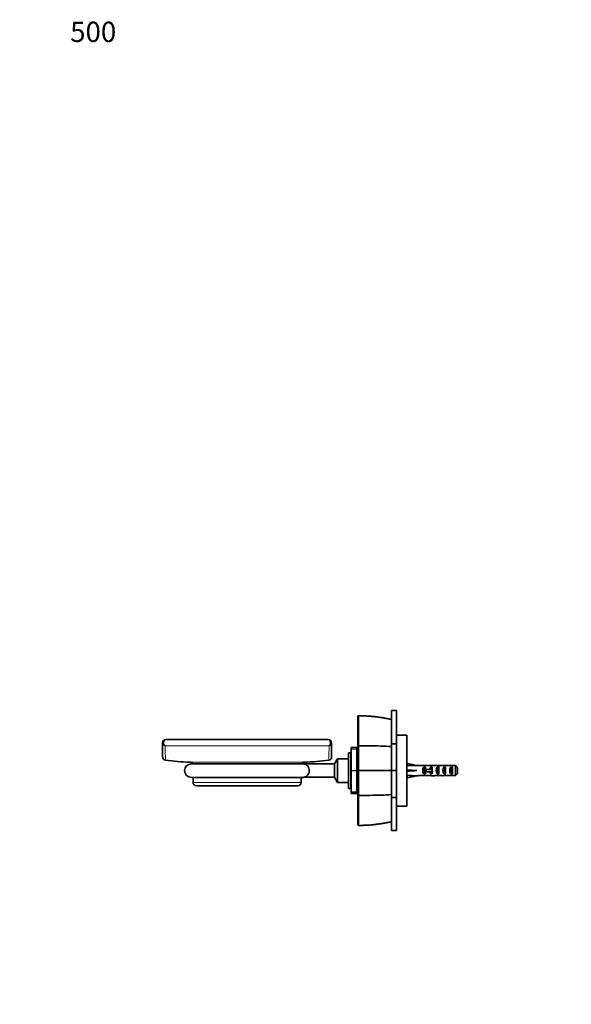
# Model space of a CAD drawing. Units: millimetres. Extents: x 0 to 835, y 0 to 1165.
# Drawn here: x 0 to 326, y 582 to 1165 of the extents above; entities that cross this region are included whole.
import ezdxf
from ezdxf import colors
from ezdxf.entities.mleader import LeaderData, LeaderLine
from ezdxf.math import Vec2, Vec3

# ---------------------------------------------------------------- set-up
doc = ezdxf.new("R2010")
doc.units = ezdxf.units.MM
doc.layers.add('DV4_Défaut', color=7, linetype='Continuous')
doc.layers.add('Défaut', color=7, linetype='Continuous')

# ---------------------------------------------------------------- blocks, each defined once
blk = doc.blocks.new('_DOT')
at = {"color": 0}
blk.add_line((0, 0), (-1, 0), dxfattribs=at)
at = {"color": 0, "const_width": 0.333}
blk.add_lwpolyline([(-0.1665, 0, 1), (0.1665, 0, 1)], format="xyb", close=True, dxfattribs=at)
blk = doc.blocks.new('SE3')
at = {"layer": 'DV4_Défaut', "color": 7, "linetype": 'Continuous', "lineweight": 35}
for p, q in [((200.1, 752.47), (200.6, 753.02)), ((200.1, 734.73), (200.1, 752.47)), ((200.59, 752.9), (200.54, 752.95)), ((220.1, 736.34), (220.1, 755.99)), ((223.09, 755.99), (220.1, 755.99)), ((223.09, 736.34), (223.09, 755.99)), ((229.09, 741.5), (223.09, 741.5)), ((229.09, 741.5), (229.09, 699.5)), ((84.6, 736.94), (84.6, 728.61)), ((182.6, 738.94), (86.6, 738.94)), ((184.6, 736.94), (184.6, 728.61)), ((196.1, 733.26), (196.1, 734.13)), ((199.6, 734.13), (196.1, 734.13)), ((199.6, 733.26), (199.6, 734.13)), ((200.1, 734.74), (200.6, 735.15)), ((220.1, 736.34), (223.09, 736.34)), ((220.1, 720.5), (220.1, 736.34)), ((223.09, 720.5), (223.09, 736.34)), ((194.6, 710), (194.6, 731)), ((195.9, 731), (194.6, 731)), ((195.9, 710), (195.9, 731)), ((196.1, 728.75), (195.9, 728.75)), ((196.1, 733.14), (196.1, 733.26)), ((196.1, 733.14), (196.1, 720.59)), ((199.6, 733.26), (199.6, 733.14)), ((199.6, 733.14), (199.6, 720.59)), ((200.1, 730.5), (199.6, 730.5)), ((167.6, 724.5), (101.6, 724.5)), ((186.35, 724.47), (168.11, 724.47)), ((188.1, 727.5), (186.35, 724.47)), ((186.35, 716.53), (186.35, 724.47)), ((188.1, 713.5), (188.1, 727.5)), ((194.6, 727.5), (188.1, 727.5)), ((200.1, 727.25), (200.15, 727.25)), ((200.15, 727.17), (200.1, 727.17)), ((200.1, 727.07), (200.15, 727.07)), ((200.15, 726.83), (200.1, 726.83)), ((200.1, 726.64), (200.15, 726.64)), ((200.15, 726.25), (200.1, 726.25)), ((200.1, 725.97), (200.15, 725.97)), ((200.15, 725.45), (200.1, 725.45)), ((200.1, 725.1), (200.15, 725.1)), ((200.15, 724.46), (200.1, 724.46)), ((200.1, 724.04), (200.15, 724.04)), ((200.15, 723.32), (200.1, 723.32)), ((200.1, 722.85), (200.15, 722.85)), ((200.15, 722.06), (200.1, 722.06)), ((200.15, 726.25), (200.15, 725.97)), ((200.15, 725.45), (200.15, 725.1)), ((200.15, 724.46), (200.15, 724.04)), ((200.15, 723.32), (200.15, 722.85)), ((200.15, 722.06), (200.15, 721.57)), ((229.17, 723.5), (229.09, 723.5)), ((229.16, 723.48), (229.46, 724.79)), ((229.46, 724.79), (235.08, 723.5)), ((236.08, 723.5), (235.08, 723.5)), ((236.08, 723.5), (236.08, 723.46)), ((242.53, 723.46), (236.08, 723.46)), ((239.23, 722.49), (240.09, 722.49)), ((239.23, 722.49), (239.23, 718.52)), ((240.09, 722.49), (240.09, 721.25)), ((243.23, 722.49), (244.09, 722.49)), ((243.23, 722.49), (243.23, 721.25)), ((245.21, 723.5), (243.66, 723.5)), ((244.09, 722.49), (244.09, 721.25)), ((247.09, 722.49), (248.09, 722.49)), ((247.09, 722.49), (247.09, 718.52)), ((247.95, 723.5), (247.95, 723.34)), ((248.09, 722.49), (248.09, 718.52)), ((251.09, 722.49), (252.09, 722.49)), ((251.09, 722.49), (251.09, 718.52)), ((257.89, 723.46), (251.98, 723.46)), ((252.09, 722.49), (252.09, 718.52)), ((255.09, 722.49), (256.09, 722.49)), ((255.09, 722.49), (255.09, 718.52)), ((256.09, 722.49), (256.09, 718.52)), ((257.89, 717.55), (257.89, 723.46)), ((259.09, 722.23), (259.09, 718.77)), ((101.6, 716.5), (167.6, 716.5)), ((102.6, 716.5), (102.6, 713.5)), ((166.6, 713.5), (166.6, 716.5)), ((168.1, 716.53), (186.35, 716.53)), ((186.35, 716.53), (188.1, 713.5)), ((196.1, 720.41), (196.1, 720.59)), ((196.1, 720.41), (196.1, 707.87)), ((199.6, 720.59), (199.6, 720.41)), ((199.6, 720.41), (199.6, 707.87)), ((200.1, 721.57), (200.15, 721.57)), ((200.15, 720.75), (200.1, 720.75)), ((200.6, 720.5), (200.1, 720.5)), ((200.1, 720.25), (200.15, 720.25)), ((200.15, 719.43), (200.1, 719.43)), ((200.1, 718.94), (200.15, 718.94)), ((200.15, 718.15), (200.1, 718.15)), ((200.1, 717.69), (200.15, 717.69)), ((200.15, 716.96), (200.1, 716.96)), ((200.1, 716.55), (200.15, 716.55)), ((200.15, 720.75), (200.15, 720.25)), ((200.15, 719.43), (200.15, 718.94)), ((200.15, 718.15), (200.15, 717.69)), ((200.15, 716.96), (200.15, 716.55)), ((200.54, 720.5), (200.59, 720.73)), ((200.59, 720.28), (200.54, 720.5)), ((220.1, 720.5), (223.09, 720.5)), ((220.1, 704.67), (220.1, 720.5)), ((223.09, 704.67), (223.09, 720.5)), ((229.09, 717.5), (229.17, 717.5)), ((229.16, 720.86), (229.46, 720.5)), ((229.16, 720.14), (229.46, 720.5)), ((229.16, 717.52), (229.46, 716.22)), ((229.46, 720.5), (235.08, 720.5)), ((229.46, 716.22), (235.08, 717.5)), ((235.08, 717.5), (236.08, 717.5)), ((236.08, 717.5), (236.08, 717.55)), ((242.53, 717.55), (236.08, 717.55)), ((239.23, 718.52), (240.09, 718.52)), ((240.64, 721.25), (240.03, 721.25)), ((240.03, 721.25), (240.03, 719.75)), ((240.64, 719.75), (240.03, 719.75)), ((240.09, 719.75), (240.09, 718.52)), ((244.09, 721.25), (240.64, 721.25)), ((240.64, 721.25), (240.64, 719.75)), ((244.09, 719.75), (240.64, 719.75)), ((243.23, 719.75), (243.23, 718.52)), ((243.23, 718.52), (244.09, 718.52)), ((243.66, 717.5), (245.21, 717.5)), ((244.32, 721.25), (244.09, 721.25)), ((244.09, 719.75), (244.09, 718.52)), ((244.32, 719.75), (244.09, 719.75)), ((247.09, 718.52), (248.09, 718.52)), ((247.95, 717.5), (247.95, 717.67)), ((251.09, 718.52), (252.09, 718.52)), ((257.89, 717.55), (251.98, 717.55)), ((255.09, 718.52), (256.09, 718.52)), ((104.6, 711.5), (164.6, 711.5)), ((188.1, 713.5), (194.6, 713.5)), ((195.9, 712.25), (196.1, 712.25)), ((199.6, 710.5), (200.1, 710.5)), ((200.15, 715.91), (200.1, 715.91)), ((200.1, 715.56), (200.15, 715.56)), ((200.15, 715.03), (200.1, 715.03)), ((200.1, 714.76), (200.15, 714.76)), ((200.15, 714.37), (200.1, 714.37)), ((200.1, 714.18), (200.15, 714.18)), ((200.15, 713.94), (200.1, 713.94)), ((200.1, 713.84), (200.15, 713.84)), ((200.15, 713.76), (200.1, 713.76)), ((200.15, 715.91), (200.15, 715.56)), ((200.15, 715.03), (200.15, 714.76)), ((200.15, 714.37), (200.15, 714.18)), ((200.15, 713.94), (200.15, 713.84)), ((200.15, 713.76), (200.15, 713.75)), ((194.6, 710), (195.9, 710)), ((196.1, 707.75), (196.1, 707.87)), ((196.1, 706.87), (196.1, 707.75)), ((196.1, 706.87), (199.6, 706.87)), ((199.6, 707.87), (199.6, 707.75)), ((199.6, 706.87), (199.6, 707.75)), ((200.6, 705.85), (200.1, 706.27)), ((220.1, 704.67), (223.09, 704.67)), ((220.1, 685.01), (220.1, 704.67)), ((223.09, 685.01), (223.09, 704.67)), ((223.09, 699.5), (224.47, 699.5)), ((227.69, 699.5), (229.09, 699.5)), ((200.6, 687.99), (200.1, 688.54)), ((200.54, 688.06), (200.59, 688.11)), ((223.09, 685.01), (220.1, 685.01))]:
    blk.add_line(p, q, dxfattribs=at)
at = {"layer": 'DV4_Défaut', "color": 7, "linetype": 'Continuous', "lineweight": 18}
for p, q in [((183.09, 735.1), (86.11, 735.1)), ((196.1, 733.26), (199.6, 733.26)), ((199.6, 733.14), (196.1, 733.14)), ((168.57, 725.52), (100.63, 725.52)), ((196.1, 720.59), (199.6, 720.59)), ((199.6, 720.41), (196.1, 720.41)), ((244.09, 721.25), (244.09, 720.5)), ((244.09, 720.5), (244.09, 719.75)), ((166.6, 713.5), (102.6, 713.5)), ((196.1, 707.87), (199.6, 707.87)), ((199.6, 707.75), (196.1, 707.75))]:
    blk.add_line(p, q, dxfattribs=at)
at = {"layer": 'DV4_Défaut', "color": 7, "linetype": 'Continuous', "lineweight": 35}
for centre, radius, start, end in [((480.72, 743.96), 280.26, 178.17123, 181.80263), ((86.6, 736.94), 2, 90, 180), ((182.6, 736.94), 2, 0, 90), ((206.11, 2870.82), 2135.68, 269.85203, 270.03205), ((-2775.76, 727.1), 2976.37, 359.87736, 0.15485), ((207.32, 537.6), 197.54, 86.28956, 90.00226), ((86.6, 728.61), 2, 180.07072, 261.92319), ((182.6, 728.61), 2, 278.00862, 359.93103), ((102.6, 843.5), 118, 262.07018, 269.04503), ((101.6, 720.5), 4, 90, 270), ((100.6, 723.52), 2, 29.45015, 89.04503), ((168.6, 723.52), 2, 90.95497, 150.54985), ((167.6, 720.5), 4, 82.72066, 90), ((166.6, 843.5), 118, 270.95497, 277.9296), ((167.6, 720.5), 4, 270, 277.25354), ((-1937.13, 713.46), 2137.74, 359.79647, 0.18269), ((104.6, 713.5), 2, 180, 270), ((164.6, 713.5), 2, 270, 0), ((1350.96, 697.15), 1150.39, 179.56609, 180.45084), ((207.32, 903.41), 197.54, 269.99774, 273.71044), ((226.09, 678.56), 21, 85.57376, 94.42691)]:
    blk.add_arc(centre, radius, start, end, dxfattribs=at)
at = {"layer": 'DV4_Défaut', "color": 7, "linetype": 'Continuous', "lineweight": 18}
for centre, radius, start, end in [((199.99, 660.96), 91.95, 77.36688, 89.61822), ((251.14, 734.98), 165.02, 179.95854, 182.90111), ((15.46, 735.05), 167.63, 357.12174, 0.01861), ((200.37, -4265.09), 4985.82, 89.77329, 89.99735), ((200.31, 5720.83), 5000.55, 270.00334, 270.22674), ((200, 780), 91.9, 270.37706, 282.63522)]:
    blk.add_arc(centre, radius, start, end, dxfattribs=at)
for centre, major_axis, ratio, start_param, end_param in [((86.6, 736.94), (2, 0), 0.947196, 3.141593, 4.466253), ((86.6, 736.94), (0, -2), 0.616738, 3.141593, 5.877035), ((182.6, 736.94), (0, -2), 0.616738, 0.406151, 3.141593), ((182.6, 736.94), (2, 0), 0.947196, 4.958525, 6.283185)]:
    blk.add_ellipse(centre, major_axis=major_axis, ratio=ratio, start_param=start_param, end_param=end_param, dxfattribs=at)
at = {"layer": 'DV4_Défaut', "color": 7, "linetype": 'Continuous', "lineweight": 35}
for centre, major_axis, ratio, start_param, end_param in [((248.21, 720.5), (-51.94, 0.76), 0.055876, -1.314474, -1.194522), ((241.43, 720.5), (0, -3), 0.976011, 3.989655, 5.435123), ((243.66, 720.5), (6.74, 0), 0.445101, 1.570796, 1.738244), ((245.43, 720.5), (0, -3), 0.976011, 3.989655, 4.459709), ((245.21, 720.5), (8.33, 0), 0.359989, 1.230959, 1.570796), ((248.8, 720.5), (0, -3), 0.760351, 3.989655, 5.435123), ((248.16, 720.5), (-8.33, 0), 0.359989, 4.738067, 4.890466), ((247.77, 720.5), (6.74, 0), 0.445101, 1.387338, 1.545119), ((250.23, 720.5), (-6.74, 0), 0.445101, 4.712389, 5.052226), ((250.23, 720.5), (10.51, 0), 0.285569, 1.403348, 1.570796), ((252.8, 720.5), (0, -3), 0.760351, 3.989655, 5.435123), ((256.8, 720.5), (0, -3), 0.760351, 3.989655, 5.435123), ((248.21, 720.5), (-51.94, 2.9), 0.014553, 1.196154, 1.316105), ((228.48, 720.5), (0, -3), 0.228555, 1.450845, 1.690748), ((248.21, 720.5), (-51.94, -2.9), 0.014553, -1.316105, -1.196154), ((248.21, 720.5), (-51.94, -0.76), 0.055876, 1.194522, 1.314474), ((243.66, 720.5), (6.74, 0), 0.445101, 4.544941, 4.712389), ((245.43, 720.5), (0, -3), 0.976011, 4.965069, 5.435123), ((251.15, 720.5), (-7.06, 0), 0.425017, 6.030505, 6.283185), ((251.15, 720.5), (7.06, 0), 0.425017, 3.141593, 3.394273), ((245.21, 720.5), (8.33, 0), 0.359989, 4.712389, 5.052226), ((248.16, 720.5), (-8.33, 0), 0.359989, 1.39272, 1.545119), ((247.77, 720.5), (6.74, 0), 0.445101, 4.738067, 4.895847), ((250.23, 720.5), (-6.74, 0), 0.445101, 1.230959, 1.570796), ((250.23, 720.5), (10.51, 0), 0.285569, 4.712389, 4.879837)]:
    blk.add_ellipse(centre, major_axis=major_axis, ratio=ratio, start_param=start_param, end_param=end_param, dxfattribs=at)
for points, degree, knots in [([(220.1, 750.72), (219.34, 750.88), (218.06, 751.16), (215.91, 751.57), (213.8, 751.92), (211.65, 752.22), (209.53, 752.47), (207.46, 752.65), (205.39, 752.79), (203.27, 752.88), (201.59, 752.93), (200.72, 752.93), (200.54, 752.94)], 3, [0, 0, 0, 0, 0.106903, 0.216147, 0.325482, 0.43498, 0.544741, 0.650134, 0.751903, 0.859807, 0.975205, 1, 1, 1, 1]), ([(200.1, 720.5), (200.1, 726.03), (200.1, 729.74), (200.1, 733.38), (200.1, 734.73)], 2, [0, 0, 0, 0.5, 0.5, 1, 1, 1]), ([(168.1, 716.53), (168.1, 716.53), (168.11, 716.54), (168.16, 716.54), (168.24, 716.55), (168.5, 716.6), (168.7, 716.66), (169.28, 716.87), (169.67, 717.08), (170.37, 717.69), (170.69, 718.08), (171.17, 719.04), (171.34, 719.62), (171.42, 720.82), (171.33, 721.43), (170.95, 722.5), (170.66, 722.95), (170.01, 723.67), (169.64, 723.94), (169.07, 724.22), (168.87, 724.29), (168.49, 724.41), (168.28, 724.45), (168.12, 724.47), (168.1, 724.47), (168.1, 724.47)], 3, [0, 0, 0, 0, 0.009543, 0.009543, 0.040923, 0.040923, 0.103683, 0.103683, 0.229203, 0.229203, 0.354724, 0.354724, 0.480244, 0.480244, 0.605764, 0.605764, 0.731285, 0.731285, 0.856805, 0.856805, 0.919566, 0.919566, 0.982326, 0.982326, 1, 1, 1, 1]), ([(200.1, 706.27), (200.1, 707.62), (200.1, 711.27), (200.1, 714.97), (200.1, 720.5)], 2, [0, 0, 0, 0.5, 0.5, 1, 1, 1]), ([(200.1, 688.54), (200.1, 691.1), (200.1, 695.71), (200.1, 700.25), (200.1, 706.27)], 2, [0, 0, 0, 0.5, 0.5, 1, 1, 1]), ([(200.54, 688.07), (201.27, 688.08), (202.56, 688.1), (204.68, 688.18), (206.72, 688.3), (208.73, 688.46), (210.72, 688.67), (212.78, 688.94), (214.87, 689.26), (216.98, 689.63), (218.77, 689.99), (219.73, 690.21), (220.1, 690.3)], 3, [0, 0, 0, 0, 0.100534, 0.211855, 0.315734, 0.413863, 0.518029, 0.619786, 0.729467, 0.838978, 0.948391, 1, 1, 1, 1])]:
    blk.add_open_spline(points, degree=degree, knots=knots, dxfattribs=at)
for points in [[(259.09, 722.23), (258.7, 722.65), (258.29, 723.05), (257.89, 723.46)], [(259.09, 718.77), (258.7, 718.36), (258.29, 717.95), (257.89, 717.55)], [(207.31, 705.87), (205.07, 705.87), (202.84, 705.87), (200.6, 705.86)]]:
    blk.add_open_spline(points, degree=3, dxfattribs=at)

msp = doc.modelspace()

# ---------------------------------------------------------------- block references
at = {"layer": 'Défaut'}
msp.add_blockref('SE3', (0, 0), dxfattribs=at)

# ---------------------------------------------------------------- leaders
at = {"layer": 'Défaut', "color": 7, "linetype": 'Continuous', "lineweight": 18}
ml = msp.add_multileader_mtext('Standard', dxfattribs=at)
ml.set_content('{\\pxsm0.9;\\fSolid Edge ISO|b1||i0||c0|p34;\\W1.;26/06/2017\\P}', color=256)
ml.set_leader_properties()
ml.set_arrow_properties(name='DOT')
ml.build(insert=Vec2(0, 0))
ml.multileader.update_dxf_attribs({"leader_type": 0, "dogleg_length": 0, "arrow_head_size": 12})
ctx = ml.context
ctx.base_point, ctx.char_height, ctx.arrow_head_size, ctx.landing_gap_size = Vec3(747.02, 1157.46), 12, 12, 4.2
notes = []
notes.append((ctx, [(0, (0, 0, 0), (0, 0), (1, 0), 1, [])]))
ctx.mtext.insert = Vec3(749.02, 1163.58)
ml = msp.add_multileader_mtext('Standard', dxfattribs=at)
ml.set_content('{\\pxsm0.9;\\fArial|b1||i0||c0|p34;\\W1.;500\\P}', color=256)
ml.set_leader_properties()
ml.set_arrow_properties(name='DOT')
ml.build(insert=Vec2(0, 0))
ml.multileader.update_dxf_attribs({"leader_type": 0, "dogleg_length": 0, "arrow_head_size": 12})
ctx = ml.context
ctx.base_point, ctx.char_height, ctx.arrow_head_size, ctx.landing_gap_size = Vec3(27.89, 1157.29), 12, 12, 4.2
notes.append((ctx, [(0, (0, 0, 0), (0, 0), (1, 0), 1, [])]))
ctx.mtext.insert = Vec3(29.89, 1163.39)
for ctx, leaders in notes:
    for number, flags, end, landing, length, lines in leaders:
        leader = LeaderData()
        leader.index, (leader.has_last_leader_line, leader.has_dogleg_vector, leader.attachment_direction) = number, flags
        leader.last_leader_point, leader.dogleg_vector, leader.dogleg_length = Vec3(end), Vec3(landing), length
        for number, points, colour, breaks in lines:
            line = LeaderLine()
            line.index, line.vertices, line.color, line.breaks = number, Vec3.list(points), colors.encode_raw_color(colour), breaks
            leader.lines.append(line)
        ctx.leaders.append(leader)

doc.saveas('drawing.dxf')
